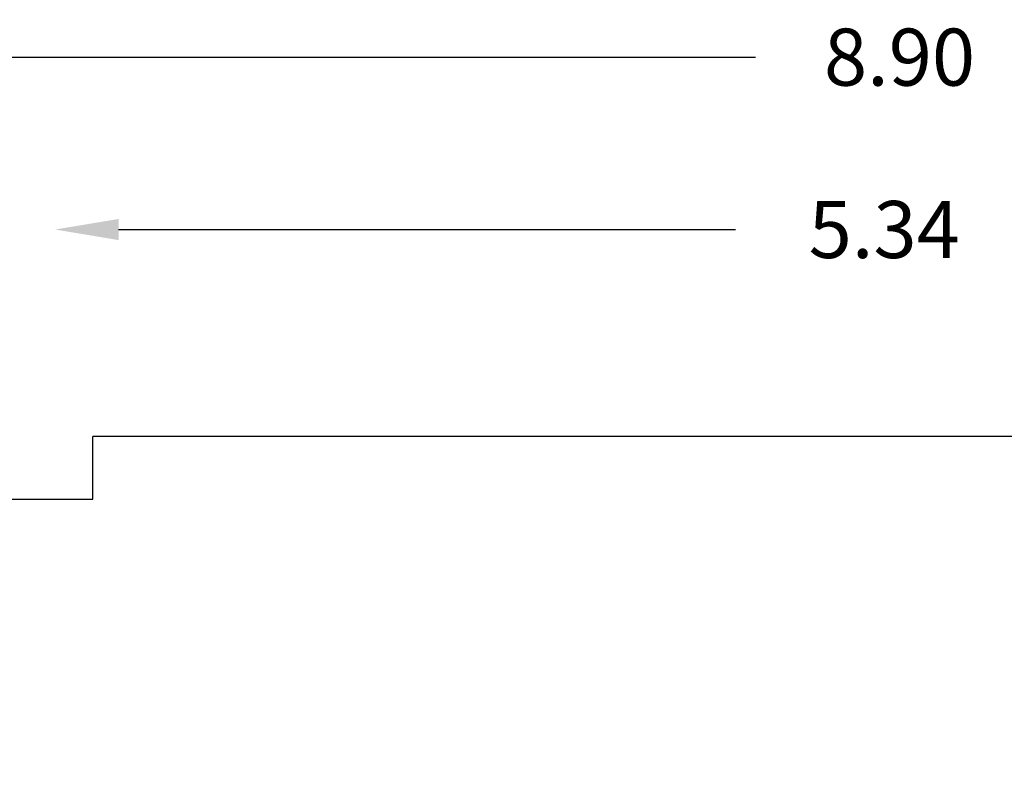
# Model space of a CAD drawing. Units: millimetres. Extents: x 46857 to 58044, y -7469 to 2407.
# Drawn here: x 50998 to 54106, y -25 to 2407 of the extents above; entities that cross this region are included whole.
import ezdxf

# ---------------------------------------------------------------- set-up
doc = ezdxf.new("R2010")
doc.units = ezdxf.units.MM
doc.layers.add('Strefa bezpieczna', color=8, linetype='Continuous')
doc.dimstyles.get("Standard").update_dxf_attribs({"dimtxt": 180, "dimasz": 200, "dimexe": 0.18, "dimexo": 0.0625, "dimgap": 200, "dimtad": 0, "dimtih": 1, "dimtoh": 1, "dimlfac": 0.001, "dimzin": 0, "dimdsep": 46, "dimtxsty": 'Standard', "dimcen": 0.09, "dimse1": 1, "dimse2": 1, "dimadec": 0, "dimazin": 0, "dimtfac": 1, "dimtdec": 4, "dimtofl": 0, "dimtmove": 0, "dimatfit": 3, "dimfxl": 1, "dimtolj": 1, "dimtzin": 0, "dimarcsym": 0})

# ---------------------------------------------------------------- blocks, each defined once
blk = doc.blocks.new('*D113')
at = {"layer": 'Defpoints', "color": 0}
for p in [(51703.6, 1091.6), (47095.5, -7469), (56118.1, -7469)]:
    blk.add_point(p, dxfattribs=at)
at = {"layer": 'Strefa bezpieczna', "color": 0, "lineweight": -2}
for p, q in [((47095.5, 891.6), (47095.5, -2981.8)), ((47095.5, -7269), (47095.5, -3561.8))]:
    blk.add_line(p, q, dxfattribs=at)
at = {"layer": 'Strefa bezpieczna', "color": 0}
for points in [[(47128.9, 891.6), (47062.2, 891.6), (47095.5, 1091.6)], [(47062.2, -7269), (47128.9, -7269), (47095.5, -7469)]]:
    blk.add_solid(points, dxfattribs=at)
at = {"layer": 'Strefa bezpieczna', "color": 0, "insert": (47095.5, -3271.8), "char_height": 180, "attachment_point": 5}
blk.add_mtext('\\A1;8.56', dxfattribs=at)
blk = doc.blocks.new('*D115')
at = {"layer": 'Defpoints', "color": 0}
for p in [(58043.6, 2288.5), (58043.6, 91.6), (49145.7, -830.2)]:
    blk.add_point(p, dxfattribs=at)
at = {"layer": 'Strefa bezpieczna', "color": 0, "lineweight": -2}
for p, q in [((49345.7, 2288.5), (53320.2, 2288.5)), ((57843.6, 2288.5), (54230.2, 2288.5))]:
    blk.add_line(p, q, dxfattribs=at)
at = {"layer": 'Strefa bezpieczna', "color": 0}
for points in [[(49345.7, 2321.9), (49345.7, 2255.2), (49145.7, 2288.5)], [(57843.6, 2255.2), (57843.6, 2321.9), (58043.6, 2288.5)]]:
    blk.add_solid(points, dxfattribs=at)
at = {"layer": 'Strefa bezpieczna', "color": 0, "insert": (53775.2, 2288.5), "char_height": 180, "attachment_point": 5}
blk.add_mtext('\\A1;8.90', dxfattribs=at)
blk = doc.blocks.new('*D116')
at = {"layer": 'Defpoints', "color": 0}
for p in [(56447.5, 1744.5), (51109.5, -625.7), (56447.5, -799.4)]:
    blk.add_point(p, dxfattribs=at)
at = {"layer": 'Strefa bezpieczna', "color": 0, "lineweight": -2}
for p, q in [((51309.5, 1744.5), (53256.9, 1744.5)), ((56247.5, 1744.5), (54196.9, 1744.5))]:
    blk.add_line(p, q, dxfattribs=at)
at = {"layer": 'Strefa bezpieczna', "color": 0}
for points in [[(51309.5, 1777.8), (51309.5, 1711.1), (51109.5, 1744.5)], [(56247.5, 1711.1), (56247.5, 1777.8), (56447.5, 1744.5)]]:
    blk.add_solid(points, dxfattribs=at)
at = {"layer": 'Strefa bezpieczna', "color": 0, "insert": (53726.9, 1744.5), "char_height": 180, "attachment_point": 5}
blk.add_mtext('\\A1;5.34', dxfattribs=at)

msp = doc.modelspace()

# ---------------------------------------------------------------- linework, layer by layer
at = {"layer": 'Strefa bezpieczna'}
for p, q in [((57043.559, 1091.628), (51228.468, 1091.628)), ((51228.468, 893.295), (51228.468, 1091.628)), ((50145.705, 893.295), (51228.468, 893.295))]:
    msp.add_line(p, q, dxfattribs=at)

# ---------------------------------------------------------------- dimensions: what is measured, and where the dimension line sits
for base, p1, p2, picture, middle in [((58043.559, 2288.544), (49145.705, -830.205), (58043.559, 91.628), '*D115', (53775.236, 2288.544)), ((56447.462, 1744.461), (51109.482, -625.705), (56447.462, -799.425), '*D116', (53726.935, 1744.461))]:
    dim = msp.add_linear_dim(base=base, p1=p1, p2=p2, dimstyle='Standard', dxfattribs=at)
    dim.commit()
    dim.dimension.update_dxf_attribs({"geometry": picture, "text_midpoint": middle, "dimtype": 160})
dim = msp.add_linear_dim(base=(47095.536, -7468.967), p1=(51703.553, 1091.628), p2=(56118.077, -7468.967), angle=90, dimstyle='Standard', dxfattribs=at)
dim.commit()
dim.dimension.update_dxf_attribs({"geometry": '*D113', "text_midpoint": (47095.536, -3271.76), "dimtype": 160})

doc.saveas('drawing.dxf')
